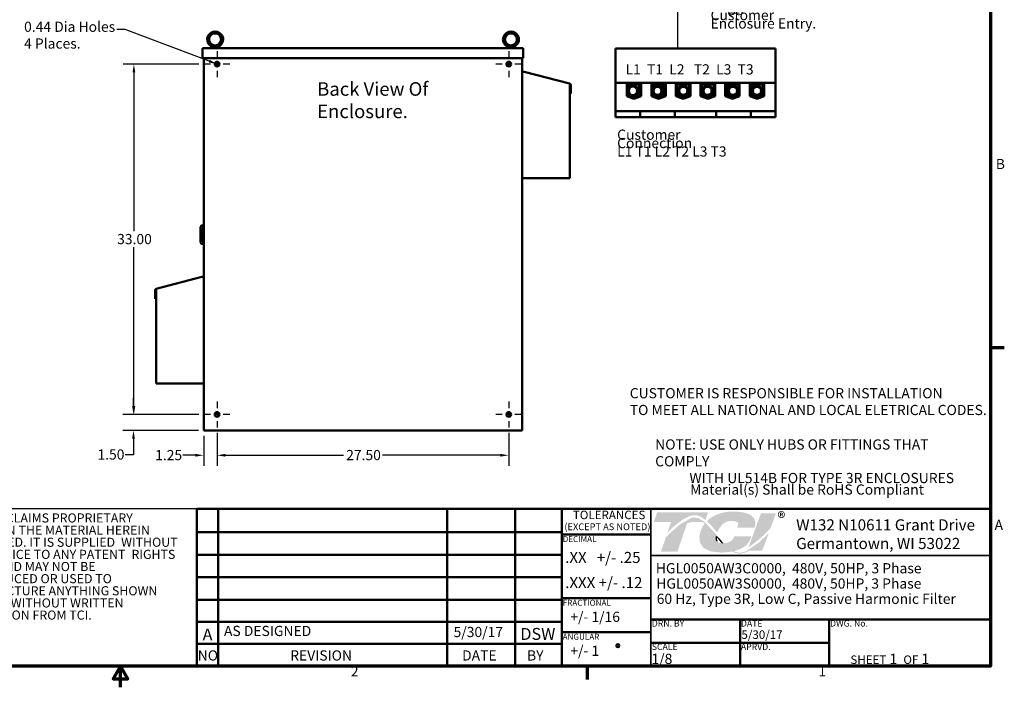
# Model space of a CAD drawing. Units: inches. Extents: x 1 to 43, y 0.5 to 33.5.
# Drawn here: x 19.6 to 42.8, y 0.5 to 16.2 of the extents above; entities that cross this region are included whole.
import ezdxf
from ezdxf.enums import TextEntityAlignment as Align

# ---------------------------------------------------------------- set-up
doc = ezdxf.new("R2010")
doc.units = ezdxf.units.IN
doc.header["$LTSCALE"] = 2
doc.header["$MEASUREMENT"] = 0
doc.linetypes.add('CHAIN', pattern=[0.7087, 0.4724, -0.0591, 0.1181, -0.0591])
for name, color, linetype, lineweight in [('Border (ANSI)', 7, 'Continuous', 70), ('Center Mark (ANSI)', 7, 'Continuous', 25), ('Dimension (ANSI)', 7, 'Continuous', 25), ('Sketch Geometry (ANSI)', 7, 'Continuous', 25), ('Symbol (ANSI)', 7, 'Continuous', 25), ('Title (ANSI)', 7, 'Continuous', 50), ('Visible (ANSI)', 7, 'Continuous', 50)]:
    doc.layers.add(name, color=color, linetype=linetype, lineweight=lineweight)
doc.styles.add('Note Text (ANSI)', font='tahoma.ttf')
doc.styles.get("Standard").update_dxf_attribs({"font": 'tahoma.ttf'})
doc.styles.add('Text Style30', font='tahoma.ttf')
doc.styles.add('Text Style38', font='tahoma.ttf')
doc.styles.add('Text Style39', font='tahoma.ttf')
doc.styles.add('Text Style45', font='tahoma.ttf')
doc.dimstyles.new('Default (ANSI)', dxfattribs={"dimscale": 2, "dimtxt": 0.12, "dimasz": 0.098425, "dimexe": 0.125, "dimexo": 0.0625, "dimgap": 0.031496, "dimtad": 0, "dimtih": 1, "dimtoh": 1, "dimrnd": 1e-08, "dimzin": 4, "dimdsep": 46, "dimtxsty": 'Note Text (ANSI)', "dimcen": 0.09, "dimdle": 0.393701, "dimclrd": 256, "dimclre": 256, "dimclrt": 256, "dimadec": 0, "dimazin": 1, "dimtfac": 1, "dimtofl": 0, "dimtmove": 0, "dimatfit": 3, "dimfxl": 1, "dimtolj": 1, "dimtzin": 4, "dimlwd": -1, "dimlwe": -1, "dimarcsym": 0})
doc.dimstyles.new('Default (ANSI)$7', dxfattribs={"dimscale": 2, "dimtxt": 0.12, "dimasz": 0.098425, "dimexe": 0.125, "dimexo": 0.0625, "dimgap": 0.031496, "dimtad": 0, "dimtih": 1, "dimtoh": 1, "dimrnd": 1e-08, "dimzin": 4, "dimdsep": 46, "dimtxsty": 'Note Text (ANSI)', "dimcen": 0.09, "dimdle": 0.393701, "dimclrd": 256, "dimclre": 256, "dimclrt": 256, "dimadec": 0, "dimazin": 1, "dimtfac": 1, "dimtofl": 0, "dimtmove": 0, "dimatfit": 3, "dimfxl": 1, "dimtolj": 1, "dimtzin": 4, "dimlwd": -1, "dimlwe": -1, "dimarcsym": 0})

# ---------------------------------------------------------------- blocks, each defined once
blk = doc.blocks.new('Borders Default Border')
at = {"layer": 'Border (ANSI)'}
for p, q in [((21.25, 4.25), (21.41, 4.25)), ((16.5, 0.5), (16.5, 0.34))]:
    blk.add_line(p, q, dxfattribs=at)
at = {"layer": 'Border (ANSI)', "flags": 128}
for points in [[(0.75, 0.5), (0.75, 16.5), (21.25, 16.5), (21.25, 0.5), (0.75, 0.5)], [(11, 0.25), (11, 0.5), (10.913, 0.35), (11.087, 0.35), (11, 0.5)]]:
    blk.add_lwpolyline(points, dxfattribs=at)
at = {"layer": 'Border (ANSI)', "char_height": 0.12, "attachment_point": 7, "style": 'Note Text (ANSI)'}
for s, insert in [('B', (21.313, 6.315)), ('A', (21.299, 2.065)), ('2', (13.714, 0.34)), ('1', (19.223, 0.34))]:
    blk.add_mtext(s, dxfattribs=dict(at, insert=insert))
blk = doc.blocks.new('Title Blocks TCI_TITLE')
h = blk.add_hatch(color=7)
h.dxf.hatch_style = 2
edge = h.paths.add_edge_path()
edge.add_spline(control_points=[(9.609, 5.375), (9.672, 5.44), (9.821, 5.58), (9.925, 5.58), (9.971, 5.58), (10.014, 5.557), (10.056, 5.521), (10.056, 5.521), (10.088, 5.614), (10.088, 5.614), (10.088, 5.614), (9.488, 5.614), (9.488, 5.614), (9.488, 5.614), (9.448, 5.499), (9.448, 5.499), (9.448, 5.499), (9.607, 5.499), (9.652, 5.499), (9.646, 5.482), (9.628, 5.432), (9.609, 5.375)], knot_values=[0, 0, 0, 0, 1, 1, 1, 2, 2, 2, 3, 3, 3, 4, 4, 4, 5, 5, 5, 6, 6, 6, 7, 7, 7, 7], degree=3, periodic=0)
h = blk.add_hatch(color=7)
h.dxf.hatch_style = 2
edge = h.paths.add_edge_path()
edge.add_spline(control_points=[(10.184, 5.388), (10.184, 5.388), (10.196, 5.375), (10.196, 5.375), (10.202, 5.392), (10.248, 5.513), (10.358, 5.513), (10.416, 5.513), (10.434, 5.496), (10.439, 5.489), (10.441, 5.487), (10.446, 5.479), (10.44, 5.463), (10.44, 5.463), (10.429, 5.433), (10.429, 5.433), (10.429, 5.433), (10.634, 5.433), (10.634, 5.433), (10.634, 5.433), (10.638, 5.449), (10.638, 5.449), (10.649, 5.489), (10.644, 5.523), (10.623, 5.55), (10.587, 5.598), (10.505, 5.622), (10.38, 5.622), (10.251, 5.622), (10.143, 5.581), (10.071, 5.508), (10.109, 5.474), (10.146, 5.432), (10.184, 5.388)], knot_values=[0, 0, 0, 0, 1, 1, 1, 2, 2, 2, 3, 3, 3, 4, 4, 4, 5, 5, 5, 6, 6, 6, 7, 7, 7, 8, 8, 8, 9, 9, 9, 10, 10, 10, 11, 11, 11, 11], degree=3, periodic=0)
h = blk.add_hatch(color=7)
h.dxf.hatch_style = 2
edge = h.paths.add_edge_path()
edge.add_spline(control_points=[(10.71, 5.601), (10.71, 5.601), (10.564, 5.203), (10.564, 5.203), (10.666, 5.265), (10.784, 5.385), (10.823, 5.426), (10.823, 5.426), (10.887, 5.601), (10.887, 5.601), (10.887, 5.601), (10.71, 5.601), (10.71, 5.601)], knot_values=[0, 0, 0, 0, 1, 1, 1, 2, 2, 2, 3, 3, 3, 4, 4, 4, 4], degree=3, periodic=0)
h = blk.add_hatch(color=7)
h.dxf.hatch_style = 2
h.paths.add_polyline_path([(10.55, 5.164), (10.55, 5.164), (10.55, 5.164), (10.546, 5.162), (10.542, 5.16), (10.538, 5.158), (10.538, 5.158), (10.529, 5.154), (10.519, 5.15), (10.515, 5.149), (10.515, 5.149), (10.513, 5.148), (10.509, 5.147), (10.504, 5.146), (10.504, 5.145), (10.503, 5.145), (10.498, 5.144), (10.489, 5.142), (10.482, 5.14), (10.482, 5.14), (10.481, 5.14), (10.477, 5.14), (10.473, 5.139), (10.471, 5.139), (10.47, 5.139), (10.469, 5.139), (10.465, 5.138), (10.461, 5.138), (10.457, 5.138), (10.453, 5.139), (10.451, 5.139), (10.45, 5.139), (10.449, 5.139), (10.446, 5.139), (10.443, 5.139), (10.442, 5.14), (10.441, 5.14), (10.439, 5.14), (10.436, 5.141), (10.434, 5.141), (10.433, 5.141), (10.432, 5.141), (10.43, 5.142), (10.427, 5.143), (10.425, 5.143), (10.424, 5.143), (10.423, 5.143), (10.42, 5.144), (10.417, 5.145), (10.416, 5.146), (10.415, 5.146), (10.414, 5.146), (10.411, 5.147), (10.407, 5.149), (10.407, 5.149), (10.407, 5.149), (10.404, 5.15), (10.401, 5.151), (10.398, 5.152), (10.398, 5.152), (10.395, 5.154), (10.391, 5.155), (10.39, 5.156), (10.39, 5.156), (10.403, 5.16), (10.456, 5.177), (10.501, 5.2), (10.51, 5.206), (10.516, 5.21), (10.518, 5.212), (10.518, 5.212), (10.519, 5.213), (10.523, 5.216), (10.527, 5.219), (10.528, 5.22), (10.528, 5.22), (10.53, 5.222), (10.534, 5.225), (10.538, 5.228), (10.538, 5.228), (10.538, 5.228), (10.544, 5.234), (10.551, 5.242), (10.555, 5.247), (10.555, 5.247), (10.556, 5.247), (10.558, 5.251), (10.561, 5.254), (10.562, 5.256), (10.563, 5.257), (10.565, 5.259), (10.567, 5.262), (10.568, 5.265), (10.569, 5.266), (10.57, 5.268), (10.572, 5.27), (10.573, 5.273), (10.575, 5.275), (10.576, 5.277), (10.577, 5.278), (10.578, 5.281), (10.579, 5.284), (10.58, 5.286), (10.581, 5.287), (10.582, 5.29), (10.584, 5.293), (10.586, 5.297), (10.586, 5.298), (10.586, 5.298), (10.588, 5.304), (10.596, 5.322), (10.592, 5.329), (10.394, 5.329), (10.392, 5.324), (10.389, 5.315), (10.388, 5.313), (10.387, 5.311), (10.387, 5.309), (10.386, 5.308), (10.386, 5.307), (10.385, 5.306), (10.384, 5.305), (10.384, 5.303), (10.383, 5.303), (10.383, 5.302), (10.382, 5.3), (10.381, 5.299), (10.378, 5.295), (10.375, 5.291), (10.372, 5.288), (10.372, 5.288), (10.371, 5.287), (10.366, 5.283), (10.361, 5.279), (10.344, 5.269), (10.32, 5.259), (10.304, 5.255), (10.304, 5.255), (10.303, 5.254), (10.29, 5.252), (10.277, 5.251), (10.273, 5.25), (10.273, 5.25), (10.27, 5.253), (10.263, 5.261), (10.256, 5.269), (10.254, 5.27), (10.25, 5.276), (10.243, 5.283), (10.238, 5.289), (10.237, 5.289), (10.237, 5.29), (10.23, 5.298), (10.223, 5.306), (10.22, 5.309), (10.219, 5.31), (10.217, 5.312), (10.209, 5.321), (10.202, 5.329), (10.188, 5.345), (10.168, 5.369), (10.136, 5.404), (10.089, 5.455), (10.054, 5.49), (10.054, 5.489), (10.05, 5.493), (10.046, 5.497), (10.016, 5.521), (9.966, 5.547), (9.9, 5.552), (9.754, 5.469), (9.619, 5.349), (9.598, 5.329), (9.593, 5.323), (9.588, 5.315), (9.584, 5.304), (9.576, 5.279), (9.546, 5.194), (9.531, 5.15), (9.584, 5.149), (9.698, 5.149), (9.724, 5.149), (9.725, 5.15), (9.728, 5.159), (9.782, 5.316), (9.84, 5.484), (9.89, 5.499), (9.997, 5.499), (10.029, 5.496), (10.038, 5.488), (10.045, 5.478), (10.021, 5.441), (10.002, 5.401), (9.984, 5.33), (9.991, 5.259), (10.03, 5.197), (10.112, 5.154), (10.23, 5.14), (10.238, 5.14), (10.246, 5.14), (10.25, 5.14), (10.251, 5.14), (10.255, 5.14), (10.261, 5.14), (10.266, 5.141), (10.269, 5.141), (10.271, 5.141), (10.275, 5.141), (10.281, 5.141), (10.285, 5.142), (10.288, 5.142), (10.29, 5.142), (10.295, 5.142), (10.3, 5.143), (10.304, 5.143), (10.306, 5.143), (10.309, 5.143), (10.314, 5.144), (10.319, 5.145), (10.322, 5.145), (10.323, 5.145), (10.327, 5.145), (10.333, 5.146), (10.338, 5.147), (10.339, 5.147), (10.34, 5.147), (10.346, 5.148), (10.352, 5.149), (10.355, 5.149), (10.356, 5.149), (10.357, 5.15), (10.364, 5.151), (10.371, 5.152), (10.401, 5.138), (10.439, 5.128), (10.48, 5.128), (10.526, 5.141), (10.571, 5.161), (10.72, 5.161), (10.741, 5.204), (10.781, 5.312), (10.793, 5.344), (10.798, 5.36), (10.802, 5.37), (10.802, 5.37), (10.802, 5.37), (10.786, 5.352), (10.687, 5.259)])
h.paths.add_polyline_path([(10.214, 5.297), (10.236, 5.273), (10.258, 5.25), (10.255, 5.25), (10.252, 5.25), (10.243, 5.25), (10.234, 5.251), (10.227, 5.252), (10.22, 5.254), (10.213, 5.257), (10.208, 5.26), (10.203, 5.264), (10.198, 5.268), (10.195, 5.273), (10.193, 5.276), (10.192, 5.279), (10.191, 5.279), (10.191, 5.28), (10.19, 5.282), (10.189, 5.285), (10.189, 5.286), (10.188, 5.287), (10.188, 5.289), (10.187, 5.291), (10.187, 5.292), (10.187, 5.293), (10.186, 5.296), (10.186, 5.298), (10.186, 5.299), (10.186, 5.3), (10.185, 5.303), (10.185, 5.306), (10.185, 5.307), (10.185, 5.307), (10.185, 5.315), (10.185, 5.323), (10.186, 5.33), (10.188, 5.328), (10.19, 5.325), (10.191, 5.324), (10.192, 5.323), (10.193, 5.322)])
at = {"color": 7}
for points in [[(10.185, 5.307), (10.184, 5.315), (10.185, 5.322), (10.186, 5.33)], [(10.185, 5.306), (10.185, 5.307), (10.185, 5.307), (10.185, 5.307)], [(10.186, 5.3), (10.185, 5.302), (10.185, 5.304), (10.185, 5.306)], [(10.186, 5.33), (10.19, 5.326), (10.193, 5.322), (10.193, 5.322)], [(10.186, 5.298), (10.186, 5.299), (10.186, 5.299), (10.186, 5.3)], [(10.187, 5.293), (10.186, 5.295), (10.186, 5.297), (10.186, 5.298)], [(10.187, 5.291), (10.187, 5.292), (10.187, 5.293), (10.187, 5.293)], [(10.188, 5.287), (10.188, 5.288), (10.188, 5.29), (10.187, 5.291)], [(10.189, 5.285), (10.189, 5.285), (10.189, 5.286), (10.188, 5.287)], [(10.191, 5.28), (10.19, 5.282), (10.19, 5.283), (10.189, 5.285)], [(10.192, 5.279), (10.191, 5.279), (10.191, 5.28), (10.191, 5.28)], [(10.195, 5.273), (10.194, 5.275), (10.193, 5.277), (10.192, 5.279)], [(10.193, 5.322), (10.215, 5.297), (10.236, 5.273), (10.258, 5.25)], [(10.195, 5.273), (10.195, 5.273), (10.195, 5.273), (10.195, 5.273)], [(10.258, 5.25), (10.256, 5.25), (10.254, 5.25), (10.252, 5.25)]]:
    blk.add_open_spline(points, degree=3, dxfattribs=at)
at = {"layer": 'Title (ANSI)'}
for p, q in [((4.064, 5.653), (4.064, 3.803)), ((13.414, 5.653), (4.064, 5.653)), ((4.314, 5.653), (4.314, 3.803)), ((7.014, 5.653), (7.014, 3.803)), ((7.814, 5.653), (7.814, 3.803)), ((8.364, 5.653), (8.364, 3.803)), ((13.414, 3.803), (13.414, 5.653)), ((4.064, 5.378), (8.364, 5.378)), ((8.364, 5.353), (9.414, 5.353)), ((4.064, 5.113), (8.364, 5.113)), ((4.064, 4.848), (8.364, 4.848)), ((4.064, 4.583), (8.374, 4.583)), ((8.364, 4.603), (9.414, 4.603)), ((4.064, 4.323), (8.364, 4.323)), ((9.414, 4.353), (13.414, 4.353)), ((10.464, 4.353), (10.464, 3.803)), ((11.514, 4.353), (11.514, 3.803)), ((8.364, 4.203), (9.414, 4.203)), ((4.064, 4.063), (8.364, 4.063)), ((9.414, 4.078), (11.514, 4.078)), ((4.064, 3.803), (13.414, 3.803))]:
    blk.add_line(p, q, dxfattribs=at)
at = {"layer": 'Title (ANSI)', "lineweight": 35}
for p, q in [((9.414, 3.803), (9.414, 5.653)), ((9.414, 5.103), (13.414, 5.103))]:
    blk.add_line(p, q, dxfattribs=at)
at = {"layer": 'Title (ANSI)'}
blk.add_circle((9.024, 4.043), 0.0175, dxfattribs=at)
at = {"color": 7, "insert": (10.906, 5.617), "char_height": 0.14, "width": 0.33109, "attachment_point": 1}
blk.add_mtext('®', dxfattribs=at)
at = {"color": 7, "insert": (11.125, 5.531), "char_height": 0.13126, "attachment_point": 1}
blk.add_mtext('W132 N10611 Grant Drive\\PGermantown, WI 53022', dxfattribs=at)
at = {"layer": 'Title (ANSI)', "style": 'Text Style45'}
blk.add_text('SCALE', height=0.075, dxfattribs=at).set_placement((9.424, 4.068), align=Align.TOP_LEFT)
at = {"layer": 'Title (ANSI)', "attachment_point": 1, "style": 'Note Text (ANSI)'}
for s, insert, char_height, width in [('\\fTahoma|b0|i0;\\H0.1000;TOLERANCES', (8.494, 5.633), 0.1, 0.83827), ('\\fTahoma|b0|i0;\\H0.0800;(EXCEPT AS NOTED)', (8.394, 5.483), 0.08, 1.15923), ('\\fTahoma|b0|i0;\\H0.0700;DECIMAL', (8.374, 5.333), 0.07, 0.48336), ('\\fTahoma|b0|i0;\\H0.0700;FRACTIONAL', (8.374, 4.583), 0.07, 0.9427), ('\\fTahoma|b0|i0;+/- 1/16', (8.464, 4.443), 0.12, 1.02487), ('\\fTahoma|b0|i0;\\H0.0750;DRN. BY', (9.424, 4.343), 0.075, 0.50398), ('\\fTahoma|b0|i0;\\H0.0750;DATE', (10.474, 4.343), 0.075, 0.28107), ('\\fTahoma|b0|i0;\\H0.0750;DWG. No.', (11.524, 4.343), 0.075, 0.45325), ('\\fTahoma|b0|i0;\\H0.0700;ANGULAR', (8.374, 4.183), 0.07, 0.75403), ('\\fTahoma|b0|i0;\\H0.0750;APRVD.', (10.474, 4.068), 0.075, 0.51209), ('NO', (4.074, 3.988), 0.12, 0.22783), ('REVISION', (5.164, 3.988), 0.12, 0.73546), ('DATE', (7.189, 3.988), 0.12, 0.61568), ('BY', (7.954, 3.988), 0.12, 0.46262), ('\\fTahoma|b0|i0;+/- 1', (8.464, 4.043), 0.12, 0.92137)]:
    blk.add_mtext(s, dxfattribs=dict(at, insert=insert, char_height=char_height, width=width))
at = {"layer": 'Title (ANSI)', "insert": (8.404, 5.147), "char_height": 0.13, "width": 1.14404, "attachment_point": 1, "line_spacing_factor": 1.366058, "style": 'Note Text (ANSI)'}
blk.add_mtext('\\fTahoma|b0|i0;\\H0.1300;.XX   +/- .25\\P\\fTahoma|b0|i0;\\H0.1300;.XXX +/- .12', dxfattribs=at)
at = {"layer": 'Title (ANSI)', "insert": (11.764, 3.828), "char_height": 0.12, "attachment_point": 7, "style": 'Note Text (ANSI)'}
blk.add_mtext('\\fTahoma|b0|i0;\\H0.1000;SHEET\\fTahoma|b0|i0;\\H0.1200; 1  \\fTahoma|b0|i0;\\H0.1000;OF\\fTahoma|b0|i0;\\H0.1200; 1 ', dxfattribs=at)
at = {"layer": 'Title (ANSI)'}
for tag, height, style, p in [('<REV1>', 0.12, 'Note Text (ANSI)', (4.134, 5.573)), ('<DISCRIPTION1>', 0.12, 'Note Text (ANSI)', (4.334, 5.573)), ('<DATE1>', 0.12, 'Note Text (ANSI)', (7.024, 5.573)), ('<BY1>', 0.12, 'Note Text (ANSI)', (7.824, 5.573)), ('<REV2>', 0.12, 'Note Text (ANSI)', (4.134, 5.298)), ('<DISCRIPTION2>', 0.12, 'Note Text (ANSI)', (4.334, 5.298)), ('<DATE2>', 0.12, 'Note Text (ANSI)', (7.024, 5.298)), ('<BY2>', 0.12, 'Note Text (ANSI)', (7.824, 5.298)), ('<REV3>', 0.12, 'Note Text (ANSI)', (4.134, 5.033)), ('<DISCRIPTION3>', 0.12, 'Note Text (ANSI)', (4.334, 5.033)), ('<DATE3>', 0.12, 'Note Text (ANSI)', (7.024, 5.033)), ('<BY3>', 0.12, 'Note Text (ANSI)', (7.824, 5.033)), ('<TITLE1>', 0.18, 'Text Style30', (9.514, 4.963)), ('<REV4>', 0.12, 'Note Text (ANSI)', (4.134, 4.768)), ('<DISCRIPTION4>', 0.12, 'Note Text (ANSI)', (4.334, 4.768)), ('<DATE4>', 0.12, 'Note Text (ANSI)', (7.024, 4.768)), ('<BY4>', 0.12, 'Note Text (ANSI)', (7.824, 4.768)), ('<TITLE2>', 0.18, 'Text Style30', (9.514, 4.633)), ('<REV5>', 0.12, 'Note Text (ANSI)', (4.134, 4.503)), ('<DISCRIPTION5>', 0.12, 'Note Text (ANSI)', (4.334, 4.503)), ('<DATE5>', 0.12, 'Note Text (ANSI)', (7.024, 4.503)), ('<BY5>', 0.12, 'Note Text (ANSI)', (7.824, 4.503)), ('<REV6>', 0.12, 'Note Text (ANSI)', (4.134, 4.243)), ('<DISCRIPTION6>', 0.12, 'Note Text (ANSI)', (4.334, 4.243)), ('<DATE6>', 0.12, 'Note Text (ANSI)', (7.024, 4.243)), ('<BY6>', 0.12, 'Note Text (ANSI)', (7.824, 4.243)), ('<DRAWING_NUMBER>', 0.125, 'Text Style39', (11.664, 4.223)), ('<SHEET_SIZE>', 0.18, 'Text Style30', (11.539, 4.053))]:
    blk.add_attdef(tag, text='', height=height, dxfattribs=dict(at, style=style)).set_placement(p, align=Align.TOP_LEFT)
for tag, p, height, style in [('<DATE>_001', (10.48, 4.123), 0.1, 'Text Style38'), ('<SCALE>_001', (9.42, 3.828), 0.12, 'Note Text (ANSI)')]:
    blk.add_attdef(tag, p, '', height=height, dxfattribs=dict(at, style=style))
blk = doc.blocks.new('*D8')
at = {"layer": 'Defpoints', "color": 0}
for p in [(23.971, 15.176), (22.317, 6.926), (23.971, 6.926)]:
    blk.add_point(p, dxfattribs=at)
at = {"layer": 'Dimension (ANSI)'}
for p, q in [((23.846, 15.176), (22.067, 15.176)), ((22.317, 14.979), (22.317, 11.239)), ((22.317, 7.123), (22.317, 10.863)), ((23.846, 6.926), (22.067, 6.926))]:
    blk.add_line(p, q, dxfattribs=at)
for points in [[(22.285, 14.979), (22.35, 14.979), (22.317, 15.176)], [(22.285, 7.123), (22.35, 7.123), (22.317, 6.926)]]:
    blk.add_solid(points, dxfattribs=at)
at = {"layer": 'Dimension (ANSI)', "insert": (21.922, 11.176), "char_height": 0.24, "attachment_point": 1, "style": 'Note Text (ANSI)'}
blk.add_mtext('\\A1;33.00', dxfattribs=at)
blk = doc.blocks.new('*D9')
at = {"layer": 'Defpoints', "color": 0}
for p in [(22.308, 6.926), (23.971, 6.926), (23.964, 6.551)]:
    blk.add_point(p, dxfattribs=at)
at = {"layer": 'Dimension (ANSI)'}
for p, q in [((22.308, 7.123), (22.308, 7.32)), ((23.846, 6.926), (22.058, 6.926)), ((23.839, 6.551), (22.058, 6.551)), ((22.308, 6.354), (22.308, 5.978)), ((22.308, 5.978), (22.111, 5.978))]:
    blk.add_line(p, q, dxfattribs=at)
for points in [[(22.275, 7.123), (22.341, 7.123), (22.308, 6.926)], [(22.275, 6.354), (22.341, 6.354), (22.308, 6.551)]]:
    blk.add_solid(points, dxfattribs=at)
at = {"layer": 'Dimension (ANSI)', "insert": (21.458, 6.103), "char_height": 0.24, "attachment_point": 1, "style": 'Note Text (ANSI)'}
blk.add_mtext('\\A1;1.50', dxfattribs=at)
blk = doc.blocks.new('*D10')
at = {"layer": 'Defpoints', "color": 0}
for p in [(24.276, 6.621), (31.151, 6.621), (31.151, 5.964)]:
    blk.add_point(p, dxfattribs=at)
at = {"layer": 'Dimension (ANSI)'}
for p, q in [((24.276, 6.496), (24.276, 5.714)), ((31.151, 6.496), (31.151, 5.714)), ((24.473, 5.964), (27.256, 5.964)), ((30.954, 5.964), (28.172, 5.964))]:
    blk.add_line(p, q, dxfattribs=at)
for points in [[(24.473, 5.997), (24.473, 5.932), (24.276, 5.964)], [(30.954, 5.997), (30.954, 5.932), (31.151, 5.964)]]:
    blk.add_solid(points, dxfattribs=at)
at = {"layer": 'Dimension (ANSI)', "insert": (27.319, 6.089), "char_height": 0.24, "attachment_point": 1, "style": 'Note Text (ANSI)'}
blk.add_mtext('\\A1;27.50', dxfattribs=at)
blk = doc.blocks.new('*D11')
at = {"layer": 'Defpoints', "color": 0}
for p in [(23.964, 6.551), (24.276, 6.621), (24.276, 5.964)]:
    blk.add_point(p, dxfattribs=at)
at = {"layer": 'Dimension (ANSI)'}
for p, q in [((23.964, 6.426), (23.964, 5.714)), ((24.276, 6.496), (24.276, 5.714)), ((23.767, 5.964), (23.468, 5.964)), ((24.473, 5.964), (24.67, 5.964))]:
    blk.add_line(p, q, dxfattribs=at)
for points in [[(23.767, 5.997), (23.767, 5.932), (23.964, 5.964)], [(24.473, 5.997), (24.473, 5.932), (24.276, 5.964)]]:
    blk.add_solid(points, dxfattribs=at)
at = {"layer": 'Dimension (ANSI)', "insert": (22.818, 6.089), "char_height": 0.24, "attachment_point": 1, "style": 'Note Text (ANSI)'}
blk.add_mtext('\\A1;1.25', dxfattribs=at)

msp = doc.modelspace()

# ---------------------------------------------------------------- linework, layer by layer
at = {"layer": 'Center Mark (ANSI)', "linetype": 'CHAIN', "ltscale": 0.169335}
for p, q in [((24.2763, 15.481), (24.2763, 14.871)), ((31.1513, 15.481), (31.1513, 14.871)), ((24.5813, 15.176), (23.9713, 15.176)), ((31.4563, 15.176), (30.8463, 15.176)), ((24.2763, 7.231), (24.2763, 6.621)), ((31.1513, 7.231), (31.1513, 6.621)), ((24.5813, 6.926), (23.9713, 6.926)), ((31.4563, 6.926), (30.8463, 6.926))]:
    msp.add_line(p, q, dxfattribs=at)
at = {"layer": 'Sketch Geometry (ANSI)'}
for p, q in [((23.7907, 4.7015), (18.0784, 4.7015)), ((23.7907, 0.9905), (23.7907, 4.7015)), ((18.0784, 0.9905), (23.7907, 0.9905))]:
    msp.add_line(p, q, dxfattribs=at)
at = {"layer": 'Visible (ANSI)'}
for p, q in [((23.9368, 15.551), (31.4908, 15.551)), ((23.9368, 15.551), (23.9368, 15.317)), ((24.1693, 15.551), (24.1693, 15.5815)), ((24.1782, 15.5835), (24.2855, 15.5835)), ((24.2228, 15.5985), (24.2408, 15.5985)), ((24.2943, 15.551), (24.2943, 15.5815)), ((31.1393, 15.551), (31.1393, 15.5815)), ((31.1482, 15.5835), (31.2555, 15.5835)), ((31.1928, 15.5985), (31.2108, 15.5985)), ((31.2643, 15.551), (31.2643, 15.5815)), ((31.4908, 15.551), (31.4908, 15.317)), ((23.9368, 15.317), (31.4908, 15.317)), ((23.9638, 15.317), (23.9638, 6.551)), ((31.4638, 15.317), (31.4638, 6.551)), ((37.4344, 15.5421), (33.6664, 15.5421)), ((33.6664, 15.5421), (33.6664, 14.7336)), ((37.4344, 14.7336), (37.4344, 15.5421)), ((24.3313, 15.176), (24.2373, 15.176)), ((24.2763, 15.121), (24.2763, 15.176)), ((31.1903, 15.176), (31.0963, 15.176)), ((31.1513, 15.176), (31.1513, 15.121)), ((31.5126, 14.9979), (32.5821, 14.7193)), ((32.5888, 14.6898), (32.5888, 14.6899)), ((32.5888, 14.6899), (32.5888, 12.4866)), ((32.5895, 14.6887), (32.5888, 14.6898)), ((32.5901, 14.6875), (32.5895, 14.6887)), ((32.5908, 14.6863), (32.5901, 14.6875)), ((32.5914, 14.6851), (32.5908, 14.6863)), ((32.592, 14.6838), (32.5914, 14.6851)), ((32.5918, 14.6816), (32.5931, 14.6816)), ((32.5918, 14.4857), (32.5918, 14.6816)), ((32.5927, 14.6825), (32.592, 14.6838)), ((32.5931, 14.6816), (32.5927, 14.6825)), ((32.6113, 14.6816), (32.6113, 14.4857)), ((33.6664, 14.7336), (33.6664, 14.0701)), ((33.6664, 14.7336), (37.4344, 14.7336)), ((33.9299, 14.4222), (33.9299, 14.7281)), ((33.9299, 14.7281), (34.2709, 14.7281)), ((33.9499, 14.7081), (34.2509, 14.7081)), ((33.9499, 14.4359), (33.9499, 14.7081)), ((33.9599, 14.5928), (33.9599, 14.6981)), ((33.9599, 14.6981), (34.2409, 14.6981)), ((34.2219, 14.7201), (34.2709, 14.7201)), ((34.2219, 14.7081), (34.2219, 14.7201)), ((34.2219, 14.4354), (34.2219, 14.6981)), ((34.2409, 14.6981), (34.2409, 14.4428)), ((34.2509, 14.7081), (34.2509, 14.4359)), ((34.2709, 14.7281), (34.2709, 14.4222)), ((34.5099, 14.7281), (34.8509, 14.7281)), ((34.5099, 14.4222), (34.5099, 14.7281)), ((34.5099, 14.7201), (34.5109, 14.7201)), ((34.5109, 14.4218), (34.5109, 14.7201)), ((34.5299, 14.7081), (34.8309, 14.7081)), ((34.5299, 14.4359), (34.5299, 14.7081)), ((34.5399, 14.5846), (34.5399, 14.6981)), ((34.5399, 14.6981), (34.8209, 14.6981)), ((34.7809, 14.7201), (34.8509, 14.7201)), ((34.7809, 14.7081), (34.7809, 14.7201)), ((34.7809, 14.4272), (34.7809, 14.6981)), ((34.8209, 14.6981), (34.8209, 14.4428)), ((34.8309, 14.7081), (34.8309, 14.4359)), ((34.8509, 14.7281), (34.8509, 14.4222)), ((35.0899, 14.4222), (35.0899, 14.7281)), ((35.0899, 14.7281), (35.4309, 14.7281)), ((35.1099, 14.7081), (35.4109, 14.7081)), ((35.1099, 14.4359), (35.1099, 14.7081)), ((35.1199, 14.6981), (35.4009, 14.6981)), ((35.1199, 14.4428), (35.1199, 14.6981)), ((35.4009, 14.6981), (35.4009, 14.4428)), ((35.4059, 14.7201), (35.4309, 14.7201)), ((35.4059, 14.7081), (35.4059, 14.7201)), ((35.4109, 14.7081), (35.4109, 14.4359)), ((35.4309, 14.7281), (35.4309, 14.4222)), ((35.6699, 14.7281), (36.0109, 14.7281)), ((35.6699, 14.4222), (35.6699, 14.7281)), ((35.6699, 14.7201), (35.6949, 14.7201)), ((35.6899, 14.7081), (35.9909, 14.7081)), ((35.6899, 14.4359), (35.6899, 14.7081)), ((35.6949, 14.7081), (35.6949, 14.7201)), ((35.6999, 14.6981), (35.9809, 14.6981)), ((35.6999, 14.4428), (35.6999, 14.6981)), ((35.9809, 14.6981), (35.9809, 14.4428)), ((35.9909, 14.7081), (35.9909, 14.4359)), ((36.0109, 14.7281), (36.0109, 14.4222)), ((36.2499, 14.7281), (36.5909, 14.7281)), ((36.2499, 14.4222), (36.2499, 14.7281)), ((36.2499, 14.7201), (36.3199, 14.7201)), ((36.2699, 14.7081), (36.5709, 14.7081)), ((36.2699, 14.4359), (36.2699, 14.7081)), ((36.2799, 14.4428), (36.2799, 14.6981)), ((36.2799, 14.6981), (36.5609, 14.6981)), ((36.3199, 14.7081), (36.3199, 14.7201)), ((36.3199, 14.5919), (36.3199, 14.6981)), ((36.5609, 14.6981), (36.5609, 14.4428)), ((36.5709, 14.7081), (36.5709, 14.4359)), ((36.5899, 14.7201), (36.5909, 14.7201)), ((36.5899, 14.4218), (36.5899, 14.7201)), ((36.5909, 14.7281), (36.5909, 14.4222)), ((36.8299, 14.4222), (36.8299, 14.7281)), ((36.8299, 14.7281), (37.1709, 14.7281)), ((36.8299, 14.7201), (36.8789, 14.7201)), ((36.8499, 14.7081), (37.1509, 14.7081)), ((36.8499, 14.4359), (36.8499, 14.7081)), ((36.8599, 14.6981), (37.1409, 14.6981)), ((36.8599, 14.4428), (36.8599, 14.6981)), ((36.8789, 14.7081), (36.8789, 14.7201)), ((36.8789, 14.4354), (36.8789, 14.6981)), ((37.1409, 14.6981), (37.1409, 14.4428)), ((37.1509, 14.7081), (37.1509, 14.4359)), ((37.1709, 14.7281), (37.1709, 14.4222)), ((37.4344, 14.0701), (37.4344, 14.7336)), ((32.6113, 14.4857), (32.5918, 14.4857)), ((34.1004, 14.3561), (33.9299, 14.4222)), ((34.1004, 14.3775), (33.9499, 14.4359)), ((33.9599, 14.4428), (33.9599, 14.5027)), ((34.1004, 14.3882), (33.9599, 14.4428)), ((34.2409, 14.4428), (34.1004, 14.3882)), ((34.2509, 14.4359), (34.1004, 14.3775)), ((34.2709, 14.4222), (34.1004, 14.3561)), ((34.2219, 14.4032), (34.2219, 14.4247)), ((34.6804, 14.3561), (34.5099, 14.4222)), ((34.6804, 14.3775), (34.5299, 14.4359)), ((34.5399, 14.4428), (34.5399, 14.5108)), ((34.6804, 14.3882), (34.5399, 14.4428)), ((34.8209, 14.4428), (34.6804, 14.3882)), ((34.8309, 14.4359), (34.6804, 14.3775)), ((34.8509, 14.4222), (34.6804, 14.3561)), ((34.7809, 14.3951), (34.7809, 14.4165)), ((35.2604, 14.3561), (35.0899, 14.4222)), ((35.2604, 14.3775), (35.1099, 14.4359)), ((35.2604, 14.3882), (35.1199, 14.4428)), ((35.4009, 14.4428), (35.2604, 14.3882)), ((35.4109, 14.4359), (35.2604, 14.3775)), ((35.4309, 14.4222), (35.2604, 14.3561)), ((35.4059, 14.4125), (35.4059, 14.434)), ((35.8404, 14.3561), (35.6699, 14.4222)), ((35.8404, 14.3775), (35.6899, 14.4359)), ((35.6949, 14.4125), (35.6949, 14.434)), ((35.8404, 14.3882), (35.6999, 14.4428)), ((35.9809, 14.4428), (35.8404, 14.3882)), ((35.9909, 14.4359), (35.8404, 14.3775)), ((36.0109, 14.4222), (35.8404, 14.3561)), ((36.4204, 14.3561), (36.2499, 14.4222)), ((36.4204, 14.3775), (36.2699, 14.4359)), ((36.4204, 14.3882), (36.2799, 14.4428)), ((36.3199, 14.4272), (36.3199, 14.5036)), ((36.3199, 14.3951), (36.3199, 14.4165)), ((36.5609, 14.4428), (36.4204, 14.3882)), ((36.5709, 14.4359), (36.4204, 14.3775)), ((36.5909, 14.4222), (36.4204, 14.3561)), ((37.0004, 14.3561), (36.8299, 14.4222)), ((37.0004, 14.3775), (36.8499, 14.4359)), ((37.0004, 14.3882), (36.8599, 14.4428)), ((36.8789, 14.4032), (36.8789, 14.4247)), ((37.1409, 14.4428), (37.0004, 14.3882)), ((37.1509, 14.4359), (37.0004, 14.3775)), ((37.1709, 14.4222), (37.0004, 14.3561)), ((34.2496, 14.0701), (33.6664, 14.0701)), ((33.6664, 14.0701), (33.6664, 13.9251)), ((34.2496, 13.9251), (33.6664, 13.9251)), ((34.3746, 14.0701), (34.2496, 14.0701)), ((34.2496, 13.9251), (34.2496, 14.0701)), ((34.3746, 13.9251), (34.2496, 13.9251)), ((34.3746, 14.0701), (34.9374, 14.0701)), ((34.3746, 13.9251), (34.9374, 13.9251)), ((35.0624, 14.0701), (34.9374, 14.0701)), ((35.0624, 13.9251), (34.9374, 13.9251)), ((35.0624, 13.9251), (35.0624, 14.0701)), ((36.0386, 14.0701), (35.0624, 14.0701)), ((36.0386, 13.9251), (35.0624, 13.9251)), ((36.1636, 14.0701), (36.0386, 14.0701)), ((36.0386, 13.9251), (36.0386, 14.0701)), ((36.1636, 13.9251), (36.0386, 13.9251)), ((36.1636, 14.0701), (36.7264, 14.0701)), ((36.1636, 13.9251), (36.7264, 13.9251)), ((36.8514, 14.0701), (36.7264, 14.0701)), ((36.8514, 13.9251), (36.7264, 13.9251)), ((36.8514, 13.9251), (36.8514, 14.0701)), ((37.4344, 14.0701), (36.8514, 14.0701)), ((37.4344, 13.9251), (36.8514, 13.9251)), ((37.4344, 13.9251), (37.4344, 14.0701)), ((32.5888, 12.4866), (31.4638, 12.4866)), ((23.9213, 11.3782), (23.9638, 11.3782)), ((23.8901, 10.972), (23.8901, 11.347)), ((23.9404, 11.0032), (23.9404, 11.3157)), ((23.9638, 10.9407), (23.9213, 10.9407)), ((23.915, 10.1635), (22.8455, 9.8849)), ((22.8163, 9.8472), (22.8163, 9.6513)), ((22.8345, 9.8472), (22.835, 9.8481)), ((22.8358, 9.8472), (22.8345, 9.8472)), ((22.835, 9.8481), (22.8356, 9.8494)), ((22.8356, 9.8494), (22.8362, 9.8507)), ((22.8358, 9.6513), (22.8358, 9.8472)), ((22.8362, 9.8507), (22.8368, 9.8519)), ((22.8368, 9.8519), (22.8375, 9.8531)), ((22.8375, 9.8531), (22.8381, 9.8543)), ((22.8381, 9.8543), (22.8388, 9.8555)), ((22.8388, 9.8555), (22.8388, 9.8555)), ((22.8388, 9.8555), (22.8388, 7.6522)), ((22.8163, 9.6513), (22.8358, 9.6513)), ((22.8388, 7.6522), (23.9638, 7.6522)), ((24.2386, 6.966), (24.3141, 6.966)), ((24.2763, 6.966), (24.2763, 6.981)), ((31.1136, 6.966), (31.1891, 6.966)), ((31.1513, 6.981), (31.1513, 6.966)), ((23.9638, 6.551), (31.4638, 6.551))]:
    msp.add_line(p, q, dxfattribs=at)
for centre, radius in [((24.2318, 15.7582), 0.1562), ((24.2318, 15.7582), 0.1406), ((31.2018, 15.7582), 0.1562), ((31.2018, 15.7582), 0.1406), ((24.2763, 15.176), 0.055), ((31.1513, 15.176), 0.055), ((34.0771, 14.5477), 0.1256), ((34.0771, 14.5477), 0.1001), ((34.6547, 14.5477), 0.1206), ((34.6547, 14.5477), 0.0964), ((35.2624, 14.5477), 0.1206), ((35.2624, 14.5477), 0.0964), ((35.835, 14.5477), 0.1206), ((35.835, 14.5477), 0.0964), ((36.4321, 14.5477), 0.1206), ((36.4321, 14.5477), 0.0964), ((37.0006, 14.5477), 0.1206), ((37.0006, 14.5477), 0.0964), ((24.2763, 6.926), 0.055), ((31.1513, 6.926), 0.055)]:
    msp.add_circle(centre, radius, dxfattribs=at)
for centre, radius, start, end in [((24.2318, 15.7582), 0.1875, 288.82923, 251.17077), ((31.2018, 15.7582), 0.1875, 288.82923, 251.17077), ((31.5028, 14.9601), 0.039, 75.4, 180), ((32.5723, 14.6816), 0.039, 0, 75.4), ((23.9213, 11.347), 0.0313, 90, 180), ((23.9717, 11.3157), 0.0313, 104.57298, 180), ((23.9213, 10.972), 0.0313, 180, 270), ((23.9717, 11.0032), 0.0313, 180, 255.42702), ((23.9248, 10.1258), 0.039, 0, 104.6), ((22.8553, 9.8472), 0.039, 104.6, 180)]:
    msp.add_arc(centre, radius, start, end, dxfattribs=at)
for points, knots in [([(24.1713, 15.5808), (24.1721, 15.5805), (24.173, 15.5806), (24.1754, 15.5815), (24.1767, 15.5823), (24.1782, 15.5835)], [-0.18530021, -0.18530021, -0.18530021, -0.18530021, -0.09320689, -0.09320689, 0, 0, 0, 0]), ([(24.2049, 15.5835), (24.2062, 15.5843), (24.2076, 15.5852), (24.2132, 15.5891), (24.217, 15.5922), (24.2208, 15.5958), (24.222, 15.5971), (24.2228, 15.5985)], [-0.19933133, -0.19933133, -0.19933133, -0.19933133, -0.16233887, -0.16233887, -0.04866975, -0.04866975, 0, 0, 0, 0]), ([(24.2408, 15.5985), (24.2419, 15.5968), (24.2436, 15.595), (24.2473, 15.5917), (24.2492, 15.5902), (24.2537, 15.5868), (24.2563, 15.5851), (24.2587, 15.5835)], [-0.58091214, -0.58091214, -0.58091214, -0.58091214, -0.49831574, -0.49831574, -0.42190182, -0.42190182, -0.31850317, -0.31850317, -0.31850317, -0.31850317]), ([(24.2855, 15.5835), (24.2869, 15.5823), (24.2883, 15.5815), (24.2906, 15.5806), (24.2916, 15.5805), (24.2923, 15.5808)], [-0.18549355, -0.18549355, -0.18549355, -0.18549355, -0.09219784, -0.09219784, -0.00004349, -0.00004349, -0.00004349, -0.00004349]), ([(31.1413, 15.5808), (31.1421, 15.5805), (31.143, 15.5806), (31.1454, 15.5815), (31.1467, 15.5823), (31.1482, 15.5835)], [-0.18530021, -0.18530021, -0.18530021, -0.18530021, -0.09320689, -0.09320689, 0, 0, 0, 0]), ([(31.1749, 15.5835), (31.1762, 15.5843), (31.1776, 15.5852), (31.1832, 15.5891), (31.187, 15.5922), (31.1908, 15.5958), (31.192, 15.5971), (31.1928, 15.5985)], [-0.19933133, -0.19933133, -0.19933133, -0.19933133, -0.16233887, -0.16233887, -0.04866975, -0.04866975, 0, 0, 0, 0]), ([(31.2108, 15.5985), (31.2119, 15.5968), (31.2136, 15.595), (31.2173, 15.5917), (31.2192, 15.5902), (31.2237, 15.5868), (31.2263, 15.5851), (31.2287, 15.5835)], [-0.58091214, -0.58091214, -0.58091214, -0.58091214, -0.49831574, -0.49831574, -0.42190182, -0.42190182, -0.31850317, -0.31850317, -0.31850317, -0.31850317]), ([(31.2555, 15.5835), (31.2569, 15.5823), (31.2583, 15.5815), (31.2606, 15.5806), (31.2616, 15.5805), (31.2623, 15.5808)], [-0.18549355, -0.18549355, -0.18549355, -0.18549355, -0.09219784, -0.09219784, -0.00004349, -0.00004349, -0.00004349, -0.00004349])]:
    msp.add_open_spline(points, degree=3, knots=knots, dxfattribs=at)

# ---------------------------------------------------------------- block references
at = {"xscale": 2, "yscale": 2, "zscale": 2}
msp.add_blockref('Borders Default Border', (0, 0), dxfattribs=at)
msp.add_blockref('Title Blocks TCI_TITLE', (15.6728, -6.6059), dxfattribs=at).add_auto_attribs({'<DATE>_001': '5/30/17', '<SCALE>_001': '1/8'})

# ---------------------------------------------------------------- texts
at = {"layer": 'Symbol (ANSI)', "style": 'Note Text (ANSI)'}
for s, p in [('HGL0050AW3C0000,  480V, 50HP, 3 Phase', (34.6153, 3.1834)), ('HGL0050AW3S0000,  480V, 50HP, 3 Phase', (34.6258, 2.8238)), ('60 Hz, Type 3R, Low C, Passive Harmonic Filter', (34.6365, 2.4641))]:
    msp.add_text(s, height=0.24, dxfattribs=at).set_placement(p)
at = {"layer": 'Symbol (ANSI)', "attachment_point": 1, "style": 'Note Text (ANSI)'}
for s, insert, char_height, width, line_spacing_factor in [('Suggested Customer\\P \\PEnclosure Entry. ', (35.9061, 16.6487), 0.24, 3.115138, 0.493942), ('{\\fTahoma|b0|i0;0.44 Dia Holes \\P\\fTahoma|b0|i0;4 Places. }', (19.7297, 16.1765), 0.24, 2.220486, 0.987884), ('{\\fTahoma|b0|i0;\\H0.3200;Back View Of \\P\\fTahoma|b0|i0;\\H0.3200;Enclosure. }', (26.6354, 14.7511), 0.32, 2.697699, 0.987884), ('Customer Connection\\P \\PL1 T1 L2 T2 L3 T3', (33.7042, 13.6345), 0.24, 3.2153, 0.493942), ('{\\fTahoma|b0|i0;CUSTOMER IS RESPONSIBLE FOR INSTALLATION \\P\\fTahoma|b0|i0;TO MEET ALL NATIONAL AND LOCAL ELETRICAL CODES.}', (34.0015, 7.5464), 0.24, 8.579729, 0.987884), ('{\\fTahoma|b0|i0;NOTE: USE ONLY HUBS OR FITTINGS THAT COMPLY\\P\\fTahoma|b0|i0;           WITH UL514B FOR TYPE 3R ENCLOSURES}', (34.6004, 6.339), 0.24, 7.78094, 0.987884), ('{\\fMS Shell Dlg 2|b0|i0|c0|p0;\\H0.84595x;TCI, LLC\\fArial|b0|i0|c0|p34; \\fMS Shell Dlg 2|b0|i0|c0|p0;CLAIMS PROPRIETARY \\PRIGHTS IN THE MATERIAL HEREIN \\H1.18229x; \\H0.84581x;\\PDISCLOSED. IT IS SUPPLIED \\H1.16979x; \\H0.85485x;WITHOUT\\H1.17065x; \\H0.85423x;\\PPREDJUDICE TO ANY PATENT \\H1.17059x; \\H0.85427x;RIGHTS \\H1.17059x; \\H0.85427x;\\POF TCI AND MAY NOT BE \\H1.17059x; \\H0.85427x;\\PREPRODUCED OR USED TO \\H1.17059x; \\H0.85427x;\\PMANUFACTURE ANYTHING SHOWN \\H1.17059x; \\H0.85427x;\\PTHEREIN WITHOUT WRITTEN \\H1.17059x; \\H0.85427x;\\PPERMISSION FROM TCI.\\Ftxt|c0;\\H1.17059x; \\H0.85427x;\\P\\fTahoma|b0|i0|c0|p34;\\H1.29209x; \\H0.86797x;\\P\\H1.20607x; }', (18.1371, 4.5952), 0.2529703, 5.445918, 0.801435)]:
    msp.add_mtext(s, dxfattribs=dict(at, insert=insert, char_height=char_height, width=width, line_spacing_factor=line_spacing_factor))
at = {"layer": 'Symbol (ANSI)', "style": 'Note Text (ANSI)'}
for s, insert, char_height, attachment_point in [('{ }', (21.8534, 16.1151), 0.24, 3), ('{ }', (35.0759, 15.5347), 0.24, 1), ('{\\fTahoma|b0|i0;\\H0.2800;A}', (23.9365, 1.8844), 0.28, 1)]:
    msp.add_mtext(s, dxfattribs=dict(at, insert=insert, char_height=char_height, attachment_point=attachment_point))
at = {"layer": 'Symbol (ANSI)', "attachment_point": 1, "style": 'Note Text (ANSI)'}
for s, insert, char_height, width in [('{\\fTahoma|b0|i0;L1  T1  L2   T2  L3  T3}', (33.9015, 15.1726), 0.24, 3.285122), ('{\\fCalibri|b0|i0;\\H0.2400;Material(s) Shall be RoHS Compliant}', (35.4239, 5.2769), 0.24, 5.534873), ('{\\fTahoma|b0|i0;AS DESIGNED}', (24.4398, 1.9473), 0.24, 2.734003), ('{\\fTahoma|b0|i0;5/30/17}', (29.8502, 1.9222), 0.24, 1.152934), ('{\\fTahoma|b0|i0;\\H0.2800;DSW}', (31.4229, 1.897), 0.28, 0.822755)]:
    msp.add_mtext(s, dxfattribs=dict(at, insert=insert, char_height=char_height, width=width))

# ---------------------------------------------------------------- dimensions: what is measured, and where the dimension line sits
at = {"layer": 'Dimension (ANSI)'}
for base, p1, p2, angle, override, picture, middle in [((22.3174, 6.926), (23.9713, 15.176), (23.9713, 6.926), 90, {"dimgap": 0.031496, "dimdec": 2, "dimlfac": 4, "dimtol": 0, "dimlim": 0, "dimtp": 0, "dimtm": 0, "dimtdec": 2, "dimatfit": 1}, '*D8', (22.3174, 11.051)), ((22.3083, 6.926), (23.9638, 6.551), (23.9713, 6.926), 270, {"dimgap": 0.031496, "dimdec": 2, "dimlfac": 4, "dimtol": 0, "dimlim": 0, "dimtp": 0, "dimtm": 0, "dimtdec": 2, "dimatfit": 1}, '*D9', (21.7531, 5.9777)), ((24.2763, 5.9644), (23.9638, 6.551), (24.2763, 6.621), 180, {"dimgap": 0.031496, "dimtih": 0, "dimtoh": 0, "dimdec": 2, "dimlfac": 4, "dimtol": 0, "dimlim": 0, "dimtp": 0, "dimtm": 0, "dimtdec": 2, "dimatfit": 1}, '*D11', (23.1119, 5.9644)), ((31.1513, 5.9644), (24.2763, 6.621), (31.1513, 6.621), 180, {"dimgap": 0.031496, "dimtih": 0, "dimtoh": 0, "dimdec": 2, "dimlfac": 4, "dimtol": 0, "dimlim": 0, "dimtp": 0, "dimtm": 0, "dimtdec": 2, "dimatfit": 1}, '*D10', (27.7138, 5.9644))]:
    dim = msp.add_linear_dim(base=base, p1=p1, p2=p2, angle=angle, dimstyle='Default (ANSI)', override=override, dxfattribs=at)
    dim.commit()
    dim.dimension.update_dxf_attribs({"geometry": picture, "text_midpoint": middle, "dimtype": 160})

# ---------------------------------------------------------------- leaders
at = {"layer": 'Symbol (ANSI)'}
msp.add_leader([(27.0462, 19.7623), (27.0487, 20.9327), (29.4514, 20.9327), (29.4688, 16.6496), (35.1274, 16.667), (35.1274, 15.7965), (35.1274, 15.5347)], dimstyle='Default (ANSI)$7', override={"dimtad": 0}, dxfattribs=at)
at = {"layer": 'Symbol (ANSI)', "annotation_type": 0, "has_hookline": 1, "hookline_direction": 1, "text_width": 0.1032}
msp.add_leader([(24.2763, 15.176), (22.1133, 15.9951), (21.9164, 15.9951)], dimstyle='Default (ANSI)$7', override={"dimtad": 0}, dxfattribs=at)

doc.saveas('drawing.dxf')
